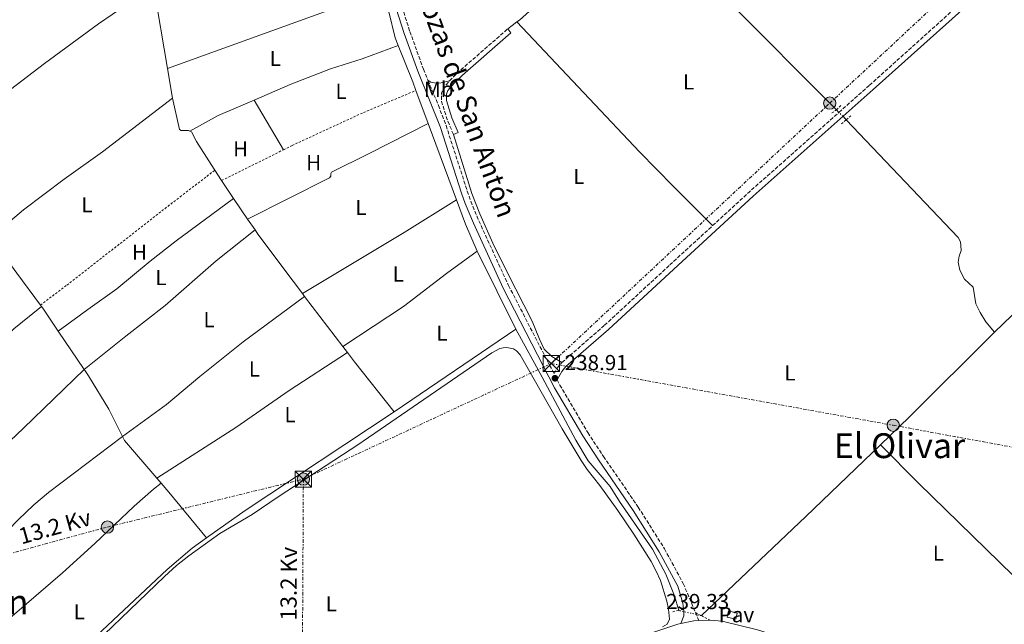
# Model space of a CAD drawing. Units: metres. Extents: x 625954 to 629446, y 4648592 to 4650965.
# Drawn here: x 628582 to 629037, y 4649110 to 4649389 of the extents above; entities that cross this region are included whole.
import ezdxf
from ezdxf.enums import TextEntityAlignment as Align

# ---------------------------------------------------------------- set-up
doc = ezdxf.new("R2010")
doc.units = ezdxf.units.M
doc.header["$MEASUREMENT"] = 0
for name, pattern in [('DGN Style 2', [1.7399219301090239, 1.043953158065414, -0.6959687720436097]), ('DGN Style 3', [2.435890702152634, 1.739921930109024, -0.6959687720436097]), ('DGN Style 5', [1.217945351076317, 0.5219765790327072, -0.6959687720436097]), ('DGN Style 7', [3.4798438602180486, 1.565929737098122, -0.6959687720436097, 0.5219765790327072, -0.6959687720436097])]:
    doc.linetypes.add(name, pattern=pattern)
for name, color, linetype, lineweight in [('Acequia sin especificar', 4, 'Continuous', 0), ('Acequia sin especificar no vista', 4, 'DGN Style 5', 0), ('Camino', 7, 'DGN Style 3', 0), ('Caseta-cabaña', 1, 'Continuous', 0), ('Cota de punto acotado terreno', 7, 'Continuous', 0), ('Etiqueta de uso rústico', 92, 'Continuous', 0), ('Línea de asfalto', 7, 'Continuous', 13), ('Línea de cambio de uso (parcela vista)', 92, 'Continuous', 0), ('Línea de pavimento', 1, 'Continuous', 0), ('Línea eléctrica', 6, 'DGN Style 7', 0), ('Margen derecho', 7, 'Continuous', 0), ('pavimentado', 23, 'Continuous', 0), ('Pavimento', 7, 'Continuous', 0), ('Pontón-alcantarilla (pasos de agua)', 1, 'DGN Style 2', 0), ('Poste tendido eléctrico', 7, 'Continuous', 0), ('Punto acotado terreno (símbolo)', 7, 'Continuous', 0), ('Tensión línea eléctrica', 7, 'Continuous', 0), ('Texto de Área (paraje) menor', 7, 'Continuous', 0), ('Torre eléctrica', 7, 'Continuous', 0), ('Valla', 7, 'DGN Style 2', 0)]:
    doc.layers.add(name, color=color, linetype=linetype, lineweight=lineweight)
doc.styles.add('Style-Arial', font='arial.ttf')

# ---------------------------------------------------------------- blocks, each defined once
blk = doc.blocks.new('5PATER')
at = {"layer": 'Punto acotado terreno (símbolo)', "linetype": 'Continuous', "lineweight": 0}
h = blk.add_hatch(color=51, dxfattribs=at)
edge = h.paths.add_edge_path()
edge.add_ellipse((0, 0), major_axis=(-0.1095731443231308, -0.1110710700762829), ratio=0.9994222409660317, start_angle=0, end_angle=360)
blk = doc.blocks.new('5TME')
at = {"layer": 'Caseta-cabaña', "color": 7, "linetype": 'Continuous', "lineweight": 0}
for p, q in [((-0.375, 0.375), (0.375, -0.375)), ((0.3723, 0.3776), (-0.3716, -0.3784))]:
    blk.add_line(p, q, dxfattribs=at)
at = {"layer": 'Caseta-cabaña', "color": 7, "linetype": 'Continuous', "lineweight": 0, "flags": 128}
blk.add_lwpolyline([(-0.375, -0.375), (0.375, -0.375), (0.375, 0.375), (-0.375, 0.375), (-0.3716, -0.3784)], dxfattribs=at)
blk = doc.blocks.new('5PELE')
at = {"layer": 'Caseta-cabaña', "linetype": 'Continuous', "lineweight": 0}
h = blk.add_hatch(color=9, dxfattribs=at)
edge = h.paths.add_edge_path()
edge.add_arc((-2.000000476837158e-05, 0), 0.2850000000000001, 0, 360)
at = {"layer": 'Caseta-cabaña', "color": 252, "linetype": 'Continuous', "lineweight": 0}
blk.add_circle((-2.000000476837158e-05, 0), 0.2850000000000001, dxfattribs=at)

msp = doc.modelspace()

# ---------------------------------------------------------------- linework, layer by layer
at = {"layer": 'Acequia sin especificar', "color": 4, "linetype": 'Continuous', "lineweight": 0, "extrusion": (-0.1782610204771992, -0.1734510463842344, 0.9685751096774281), "elevation": -918321.7265934012, "flags": 128}
msp.add_lwpolyline([(-2893615.987082568, 3577107.105644704), (-2893686.898801642, 3577106.301531645), (-2893745.089396996, 3577106.10050338)], dxfattribs=at)
at = {"layer": 'Acequia sin especificar', "color": 4, "linetype": 'Continuous', "lineweight": 0, "extrusion": (0.000660158074065925, -0.00389337320878075, 0.9999922028877898), "elevation": -17447.12327798091, "flags": 128}
msp.add_lwpolyline([(628643.6547461668, 4649371.520383083), (628650.0048438072, 4649334.070099239)], dxfattribs=at)
at = {"layer": 'Acequia sin especificar', "color": 4, "linetype": 'Continuous', "lineweight": 0, "extrusion": (-0.3860041237558988, -0.1478882262662613, 0.9105656972318142), "elevation": -930073.078037503, "flags": 128}
msp.add_lwpolyline([(-4116667.846242541, 2049358.993771369), (-4116672.070051136, 2049359.042154832), (-4116690.245523467, 2049358.727662326)], dxfattribs=at)
at = {"layer": 'Acequia sin especificar', "color": 4, "linetype": 'Continuous', "lineweight": 0, "extrusion": (0.000604108195071372, -0.003549459738278361, 0.9999935181734204), "elevation": -15883.37887802647, "flags": 128}
msp.add_lwpolyline([(628650.0405474204, 4649339.670413586), (628652.3705772009, 4649325.980327347)], dxfattribs=at)
at = {"layer": 'Acequia sin especificar', "color": 4, "linetype": 'Continuous', "lineweight": 0, "extrusion": (0.00148847018939885, -0.004028090123376584, 0.9999907794307172), "elevation": -17552.76138545461, "flags": 128}
msp.add_lwpolyline([(628764.0971620411, 4649323.604871649), (628769.7472599754, 4649308.314747605)], dxfattribs=at)
at = {"layer": 'Acequia sin especificar', "color": 4, "linetype": 'Continuous', "lineweight": 0, "extrusion": (0.001570327001393452, -0.004239642424893057, 0.9999897797003817), "elevation": -18484.87130407738, "flags": 128}
msp.add_lwpolyline([(628769.6489515459, 4649304.715564793), (628782.7092024017, 4649269.455247897)], dxfattribs=at)
at = {"layer": 'Acequia sin especificar', "color": 4, "linetype": 'Continuous', "lineweight": 0, "extrusion": (0.001911964130797086, -0.002925977056950735, 0.9999938915070555), "elevation": -12162.48561572349, "flags": 128}
msp.add_lwpolyline([(628670.5833267197, 4649304.035029075), (628673.7133592381, 4649299.245008569)], dxfattribs=at)
at = {"layer": 'Acequia sin especificar', "color": 4, "linetype": 'Continuous', "lineweight": 0, "extrusion": (-0.09226861104100971, -0.06358585928758764, 0.9937018375323767), "elevation": -353399.8906451012, "flags": 128}
msp.add_lwpolyline([(-3471561.11071845, 3136037.947060241), (-3471554.456257962, 3136037.768578842), (-3471551.213650987, 3136037.768578842)], dxfattribs=at)
at = {"layer": 'Acequia sin especificar', "color": 4, "linetype": 'Continuous', "lineweight": 0, "extrusion": (0.004679417569580788, -0.005999801881883223, 0.999971052295309), "elevation": -24712.69791261532, "flags": 128}
msp.add_lwpolyline([(629091.7662980054, 4649245.850360447), (629069.0466871504, 4649223.129951504), (629024.6374073671, 4649180.159178074)], dxfattribs=at)
at = {"layer": 'Acequia sin especificar', "color": 4, "linetype": 'Continuous', "lineweight": 0, "flags": 128}
for points, elevation in [([(628680.79, 4649306.680000001), (628687.3499999996, 4649297.119999999)], 239.2799999999988), ([(628687.3499999996, 4649297.119999999), (628690.75, 4649292.16)], 239.2799999999988), ([(628713.6900000004, 4649261.289999999), (628712.6299999999, 4649262.689999999)], 239.3399999999965), ([(628591.5300000003, 4649257.33), (628592.0700000003, 4649256.600000001)], 238.929999999993), ([(628733.5300000003, 4649235.350000001), (628731.4199999999, 4649238.109999999)], 239.3800000000047), ([(628647.3600000005, 4649174.930000001), (628645.3700000001, 4649177.26)], 238.7700000000041)]:
    msp.add_lwpolyline(points, dxfattribs=dict(at, elevation=elevation))
at = {"layer": 'Acequia sin especificar', "color": 4, "linetype": 'Continuous', "lineweight": 0, "extrusion": (0.1818509445298357, 0.06291447169667186, 0.98131136915086), "elevation": 407088.2330965666, "flags": 128}
msp.add_lwpolyline([(4188200.000414413, -2074771.259768931), (4188187.891550574, -2074771.519608266), (4188174.35406793, -2074772.558965605)], dxfattribs=at)
at = {"layer": 'Acequia sin especificar', "color": 4, "linetype": 'Continuous', "lineweight": 0, "extrusion": (-0.04955655312546814, -0.03748423030891605, 0.9980676733170307), "elevation": -205197.1831096979, "flags": 128}
msp.add_lwpolyline([(-3328691.454440372, 3299835.410776451), (-3328690.811090206, 3299835.249839923), (-3328651.900905136, 3299827.846759634)], dxfattribs=at)
at = {"layer": 'Acequia sin especificar', "color": 4, "linetype": 'Continuous', "lineweight": 0, "extrusion": (0.001618363687322168, -0.002193484666979879, 0.9999962847550942), "elevation": -8941.855847572002, "flags": 128}
msp.add_lwpolyline([(628579.4300799165, 4649263.660865193), (628590.3201465744, 4649248.900829685)], dxfattribs=at)
at = {"layer": 'Acequia sin especificar', "color": 4, "linetype": 'Continuous', "lineweight": 0, "extrusion": (-0.0008327207107806712, 0.001088689570017771, 0.9999990606651777), "elevation": 4777.39913907563, "flags": 128}
msp.add_lwpolyline([(628731.4013478459, 4649235.664137816), (628713.6713206847, 4649258.844151553)], dxfattribs=at)
at = {"layer": 'Acequia sin especificar', "color": 4, "linetype": 'Continuous', "lineweight": 0, "extrusion": (-0.03097215987093754, -0.02282159146830275, 0.9992596760981517), "elevation": -125333.5357277437, "flags": 128}
msp.add_lwpolyline([(-3370030.954995717, 3261579.042027132), (-3370030.01096182, 3261579.042027132), (-3370017.202099734, 3261578.522169401)], dxfattribs=at)
at = {"layer": 'Acequia sin especificar', "color": 4, "linetype": 'Continuous', "lineweight": 0, "extrusion": (0.0007871246484569892, -0.001163261071982342, 0.9999990136287468), "elevation": -4674.589809713554, "flags": 128}
msp.add_lwpolyline([(628599.4272183416, 4649242.927855433), (628611.3972382479, 4649225.237843462)], dxfattribs=at)
at = {"layer": 'Acequia sin especificar', "color": 4, "linetype": 'Continuous', "lineweight": 0, "extrusion": (0.008154413166002858, 0.005551508215185708, 0.9999513419674254), "elevation": 31176.31349114597, "flags": 128}
msp.add_lwpolyline([(628732.2950558173, 4649106.465963555), (628788.4386527701, 4649144.686552524)], dxfattribs=at)
at = {"layer": 'Acequia sin especificar', "color": 4, "linetype": 'Continuous', "lineweight": 0, "extrusion": (-0.1173269226043073, 0.1194192785573727, 0.9858871279923679), "elevation": 481641.9762097463, "flags": 128}
msp.add_lwpolyline([(-3706962.95656969, -2834970.052052879), (-3706981.371910783, -2834969.872853594), (-3707037.091498891, -2834970.171519069)], dxfattribs=at)
at = {"layer": 'Acequia sin especificar', "color": 4, "linetype": 'Continuous', "lineweight": 0, "extrusion": (0.4777426656595757, 0.3675563825736443, 0.7979124331891687), "elevation": 2009419.963869523, "flags": 128}
msp.add_lwpolyline([(3301478.017937936, -2659543.110125097), (3301472.703700007, -2659543.093535114), (3301443.078430281, -2659543.60782458)], dxfattribs=at)
at = {"layer": 'Acequia sin especificar', "color": 4, "linetype": 'Continuous', "lineweight": 0, "extrusion": (0.000791387555492267, -0.002773554532107702, 0.9999958405418468), "elevation": -12158.53147564302, "flags": 128}
msp.add_lwpolyline([(628611.3941030931, 4649211.68995808), (628611.5241030522, 4649211.489959136), (628613.3741103865, 4649208.769945921), (628622.794147006, 4649193.309887385), (628629.1441766736, 4649180.699838882)], dxfattribs=at)
at = {"layer": 'Acequia sin especificar', "color": 4, "linetype": 'Continuous', "lineweight": 0, "extrusion": (-0.02149764394909815, 0.03031065912189584, 0.9993093191040672), "elevation": 127642.7163698748, "flags": 128}
msp.add_lwpolyline([(-3202480.458757498, -3426119.297611696), (-3202397.89603488, -3426121.988658697), (-3202376.012294341, -3426121.988658697)], dxfattribs=at)
at = {"layer": 'Acequia sin especificar', "color": 4, "linetype": 'Continuous', "lineweight": 0, "extrusion": (-0.01517597935311121, -0.01298680072195613, 0.9998004964280036), "elevation": -69679.52533369875, "flags": 128}
msp.add_lwpolyline([(628560.7477015919, 4648683.658923507), (628560.7676992879, 4648683.618922938), (628561.6974403973, 4648681.778764949), (628576.5857253483, 4648664.377297448)], dxfattribs=at)
at = {"layer": 'Acequia sin especificar', "color": 4, "linetype": 'Continuous', "lineweight": 0, "extrusion": (0.01411929962279908, -0.0170634944788402, 0.9997547111838644), "elevation": -70212.40778998402, "flags": 128}
msp.add_lwpolyline([(3448492.805531419, 3180184.922084596), (3448445.154795283, 3180181.309959778), (3448378.689505347, 3180176.794803755)], dxfattribs=at)
at = {"layer": 'Acequia sin especificar', "color": 4, "linetype": 'Continuous', "lineweight": 0, "extrusion": (0.337150855177939, 0.2882764067828921, 0.8962287733302972), "elevation": 1552410.430899066, "flags": 128}
msp.add_lwpolyline([(3125020.480640661, -3135934.552560577), (3125047.997720538, -3135935.025968425), (3125053.352652844, -3135935.025968425)], dxfattribs=at)
at = {"layer": 'Acequia sin especificar', "color": 4, "linetype": 'Continuous', "lineweight": 0}
for points in [[(628650.2999999998, 4649366.76, 239.5899999999965), (628741.2199999997, 4649399.710000001, 239.2299999999959), (628745.7199999997, 4649400.699999999, 239.2299999999959), (628748.1799999997, 4649400.9, 239.2299999999959), (628749.7400000002, 4649400.26, 239.2299999999959), (628750.9400000004, 4649398.16, 239.2299999999959), (628752.6799999997, 4649392.92, 239.2299999999959), (628755.5, 4649380.939999999, 239.2299999999959), (628756.9100000003, 4649377.42, 239.2599999999948)], [(628652.6299999999, 4649353.07, 239.5399999999936), (628620.3099999997, 4649328.180000001, 239.0800000000018), (628602.4699999997, 4649315.57, 239.0800000000018), (628583.6600000003, 4649301.369999999, 239.0800000000018), (628568.5, 4649288.560000001, 239.0299999999988), (628580.6399999997, 4649272.09, 238.9799999999959)], [(628652.6299999999, 4649353.07, 239.5399999999936), (628655.8600000005, 4649338.560000001, 239.3899999999994), (628656.6699999999, 4649338.119999999, 239.3899999999994), (628660.0499999998, 4649338.050000001, 239.3899999999994), (628660.6500000004, 4649337.76, 239.3899999999994)], [(628964.0700000003, 4649343.039999999, 238.9100000000035), (629015.7999999998, 4649288.539999999, 238.4499999999971), (629016.8399999999, 4649286.51, 238.3999999999942), (629017.0700000003, 4649284.880000001, 238.3999999999942), (629017.1299999999, 4649282.58, 238.3999999999942), (629016.2400000002, 4649279.939999999, 238.3500000000058), (629015.7999999998, 4649277.15, 238.3000000000029), (629016.6100000005, 4649273.430000001, 238.3500000000058), (629018.6500000004, 4649269.32, 238.3500000000058), (629022.79, 4649265.560000001, 238.3500000000058), (629024.0199999996, 4649257.960000001, 238.3500000000058), (629025.8899999997, 4649253.890000001, 238.3500000000058), (629028.5899999999, 4649249.619999999, 238.3500000000058), (629032.6399999997, 4649244.75, 238.3500000000058)], [(628660.6500000004, 4649337.76, 239.3899999999994), (628661.4000000004, 4649337.4, 239.3899999999994), (628663.75, 4649332.91, 239.3899999999994), (628670.4699999997, 4649322.369999999, 239.3300000000018), (628672.1900000004, 4649319.720000001, 239.320000000007)], [(628712.6299999999, 4649262.689999999, 239.3399999999965), (628708.3099999997, 4649268.34, 239.3300000000018), (628692.1100000005, 4649290.189999999, 239.2799999999988), (628690.75, 4649292.16, 239.2799999999988)], [(628811.29, 4649246.119999999, 238.4100000000035), (628823.4400000004, 4649224.02, 238), (628839.0899999999, 4649194.82, 237.8500000000058), (628844.7999999998, 4649185.359999999, 237.8500000000058), (628854.9299999997, 4649173.480000001, 237.8000000000029), (628859.2000000002, 4649166.52, 237.8000000000029), (628874.4400000004, 4649144.369999999, 238), (628880.6500000004, 4649132.890000001, 238), (628884.6600000003, 4649122.880000001, 238), (628886.5899999999, 4649116.08, 238)], [(628668.4000000004, 4649149.67, 238.9799999999959), (628661.6399999997, 4649144.890000001, 238.9799999999959), (628650.1500000004, 4649135.100000001, 238.9799999999959), (628590.0899999999, 4649078.67, 239.0800000000018), (628569.3799999999, 4649060.67, 239.0200000000041), (628565.5199999996, 4649057.310000001, 239.0099999999948), (628543.5199999996, 4649038.189999999, 238.9400000000023)]]:
    msp.add_polyline3d(points, dxfattribs=at)
at = {"layer": 'Acequia sin especificar no vista', "color": 4, "linetype": 'DGN Style 5', "lineweight": 0, "extrusion": (0.005446251483696646, -0.005494130618524448, 0.9999700759890383), "elevation": -21879.6986018036, "flags": 128}
msp.add_lwpolyline([(628948.890203132, 4649297.591226923), (628953.4404079666, 4649293.001157644)], dxfattribs=at)
at = {"layer": 'Acequia sin especificar no vista', "color": 4, "linetype": 'DGN Style 5', "lineweight": 0, "extrusion": (-0.01719352661113704, 0.003893491279578154, 0.9998445996095233), "elevation": 7526.477609381414, "flags": 128}
msp.add_lwpolyline([(-4673204.915101791, -413363.0223590885), (-4673204.91510179, -413373.8001417919)], dxfattribs=at)
at = {"layer": 'Camino', "color": 7, "linetype": 'DGN Style 3', "lineweight": 0, "flags": 128}
for points, elevation in [([(628780.6499999978, 4649360.989999998), (628781.1000000016, 4649361.54), (628785.0599999978, 4649365.38), (628807.5500000005, 4649385.030000002)], 239.179999999993), ([(628782.4699999974, 4649336.2), (628779.5899999985, 4649343.16), (628777, 4649351.5), (628776.9599999997, 4649355.280000002), (628777.9200000009, 4649357.690000001), (628780.6499999978, 4649360.989999998)], 239.1799999999929)]:
    msp.add_lwpolyline(points, dxfattribs=dict(at, elevation=elevation))
at = {"layer": 'Camino', "color": 7, "linetype": 'DGN Style 3', "lineweight": 0, "extrusion": (0.239214426617806, -0.2633402016066832, 0.9345739116387028), "elevation": -1073679.660082307, "flags": 128}
msp.add_lwpolyline([(3591637.729301729, 2821135.234552649), (3591660.815382997, 2821135.375093268), (3591716.105970996, 2821134.700498295)], dxfattribs=at)
at = {"layer": 'Camino', "color": 7, "linetype": 'DGN Style 3', "lineweight": 0, "extrusion": (0.003962165210851105, -0.009374534678238206, 0.9999482083320159), "elevation": -40852.64943869853, "flags": 128}
msp.add_lwpolyline([(628888.5066338712, 4648936.38859185), (628890.0367803554, 4648932.768432772)], dxfattribs=at)
at = {"layer": 'Camino', "color": 7, "linetype": 'DGN Style 3', "lineweight": 0}
for points in [[(628960.6499999971, 4649346.41, 239.3600000000007), (628974.7699999989, 4649358.949999999, 239.2799999999988), (629034.6099999992, 4649412.809999999, 239.6699999999982), (629055.7299999993, 4649432.199999999, 239.7700000000041)], [(628753.5899999987, 4649411.390000002, 239.9100000000035), (628762.3500000007, 4649383.850000001, 239.8899999999995), (628768.5699999989, 4649366.420000002, 239.8899999999995), (628770.6799999991, 4649361.320000002, 239.9100000000035)], [(628770.6799999991, 4649361.320000002, 239.9100000000035), (628775.5300000015, 4649349.649999999, 239.9400000000024), (628779.0699999998, 4649340.300000002, 239.9400000000024), (628788.8900000012, 4649310.030000003, 239.9900000000054), (628790.5100000016, 4649305.300000001, 239.8800000000046), (628794.2100000009, 4649296.280000002, 239.6300000000047), (628807.9400000017, 4649266.34, 239.6300000000047), (628828.969999998, 4649225.61, 238.979999999996), (628830.3999999985, 4649228.16, 239.0800000000019), (628832.5799999977, 4649230.730000001, 238.979999999996)], [(628832.5799999977, 4649230.730000001, 238.979999999996), (628852.300000001, 4649247.980000002, 238.8699999999955), (628882.4800000006, 4649275.859999999, 239.4900000000052), (628902.2999999998, 4649294.080000003, 239.5500000000028)], [(628830.4299999998, 4649222.770000001, 238.9100000000035), (628831.6799999992, 4649220.359999999, 238.8899999999995), (628844.5899999996, 4649198.350000001, 238.6699999999983), (628851.8299999972, 4649187.310000001, 238.6499999999942), (628867.8999999982, 4649163.870000003, 238.9100000000035), (628880.0199999996, 4649144.649999999, 238.9700000000011), (628888.7100000001, 4649128.559999999, 239.0399999999935), (628894.3899999994, 4649115.080000003, 238.8699999999955)]]:
    msp.add_polyline3d(points, dxfattribs=at)
at = {"layer": 'Línea de asfalto', "color": 7, "linetype": 'Continuous', "lineweight": 13, "extrusion": (0.009745846161790413, 0.06544231999622516, 0.9978087598513566), "elevation": 310616.0694176506, "flags": 128}
msp.add_lwpolyline([(62778.06411786319, -4680737.231717735), (62772.37303348316, -4680739.347671096), (62770.01394221815, -4680739.801089672)], dxfattribs=at)
at = {"layer": 'Línea de asfalto', "color": 7, "linetype": 'Continuous', "lineweight": 13}
for points in [[(628501.1200000006, 4649045.13, 239.6399999999996), (628505.8700000005, 4649041.830000004, 239.4900000000052), (628513.6000000018, 4649037.460000002, 239.3899999999994), (628518.9799999996, 4649034.980000001, 239.3699999999953), (628527.3199999991, 4649031.940000002, 239.3899999999994), (628540.3900000005, 4649028.680000001, 239.2400000000053), (628570.6099999979, 4649023.5, 238.8500000000057), (628579.8599999994, 4649022.859999999, 238.8699999999955), (628586.8199999996, 4649023.180000001, 238.8800000000046), (628591.4200000019, 4649023.789999999, 238.8800000000046), (628611.2999999993, 4649028.359999999, 238.6699999999983), (628732.2100000015, 4649063.289999999, 238.3999999999942), (628750.7800000013, 4649068.66, 238.3600000000005), (628818.5000000007, 4649089.13, 238.929999999993), (628864.9299999998, 4649102.730000001, 239.0299999999989), (628886.1299999983, 4649109.800000001, 239.0299999999989), (628887.5799999967, 4649110.109999999, 239)], [(628895.9200000007, 4649111.460000002, 238.8300000000017), (628901.0799999972, 4649111.670000002, 238.7500000000001), (628906.7199999989, 4649111.090000001, 238.7200000000012), (628923.0399999978, 4649107.210000004, 238.7200000000012), (628971.9499999981, 4649091.79, 238.5700000000069), (629027.5500000004, 4649074.95, 238.800000000003), (629035.5700000003, 4649072.140000001, 238.8099999999977)]]:
    msp.add_polyline3d(points, dxfattribs=at)
at = {"layer": 'Línea de cambio de uso (parcela vista)', "color": 92, "linetype": 'Continuous', "lineweight": 0, "extrusion": (0.01087853371267668, -0.003511372238766262, 0.999934661750088), "elevation": -9246.047979924286, "flags": 128}
msp.add_lwpolyline([(628771.999243484, 4649384.446611224), (628773.1992812618, 4649385.316616587), (628828.9806583497, 4649435.676927053)], dxfattribs=at)
at = {"layer": 'Línea de cambio de uso (parcela vista)', "color": 92, "linetype": 'Continuous', "lineweight": 0, "extrusion": (0.1724043467524223, -0.2191404648875772, 0.9603406676121382), "elevation": -910229.5477439213, "flags": 128}
msp.add_lwpolyline([(3368983.192241347, 3135859.462753613), (3368985.876957347, 3135859.462753613), (3368988.53127907, 3135859.355160919)], dxfattribs=at)
at = {"layer": 'Línea de cambio de uso (parcela vista)', "color": 92, "linetype": 'Continuous', "lineweight": 0, "extrusion": (-0.4896874054825825, -0.4674249416444671, 0.7360164188660492), "elevation": -2480985.237716107, "flags": 128}
msp.add_lwpolyline([(-2928996.914908616, 2697759.213796996), (-2928914.397465304, 2697758.563835986), (-2928891.903739247, 2697758.877646657), (-2928866.315368539, 2697759.80467064)], dxfattribs=at)
at = {"layer": 'Línea de cambio de uso (parcela vista)', "color": 92, "linetype": 'Continuous', "lineweight": 0, "elevation": 239.179999999993, "flags": 128}
for points in [[(628809.0800000001, 4649383.279999999), (628807.5499999998, 4649385.029999999)], [(628782.4699999997, 4649336.199999999), (628784.6200000001, 4649337.09)]]:
    msp.add_lwpolyline(points, dxfattribs=at)
at = {"layer": 'Línea de cambio de uso (parcela vista)', "color": 92, "linetype": 'Continuous', "lineweight": 0, "extrusion": (-0.01747945890072225, 0.03477201517178934, 0.9992424007604115), "elevation": 150917.3138418187, "flags": 128}
msp.add_lwpolyline([(-2649859.607170586, -3868723.808099159), (-2649874.549714148, -3868724.321997841), (-2649892.55684142, -3868723.294200477)], dxfattribs=at)
at = {"layer": 'Línea de cambio de uso (parcela vista)', "color": 92, "linetype": 'Continuous', "lineweight": 0, "extrusion": (-0.004018194713787823, 0.006774794469833762, 0.999968977654374), "elevation": 29211.51735068866, "flags": 128}
msp.add_lwpolyline([(628686.2060209952, 4649260.894714683), (628699.8067550374, 4649237.964188446)], dxfattribs=at)
at = {"layer": 'Línea de cambio de uso (parcela vista)', "color": 92, "linetype": 'Continuous', "lineweight": 0, "extrusion": (-0.1589212974978906, 0.1715787459481474, 0.9722678412559206), "elevation": 698006.5059636877, "flags": 128}
msp.add_lwpolyline([(-3620797.526378498, -2900799.150249952), (-3620797.526378498, -2900797.43989911)], dxfattribs=at)
at = {"layer": 'Línea de cambio de uso (parcela vista)', "color": 92, "linetype": 'Continuous', "lineweight": 0, "extrusion": (0.1395897226891764, -0.153255849416681, 0.978277748872543), "elevation": -624508.3777708921, "flags": 128}
msp.add_lwpolyline([(3595747.765036738, 2948319.291747936), (3595747.765036738, 2948317.120964667)], dxfattribs=at)
at = {"layer": 'Línea de cambio de uso (parcela vista)', "color": 92, "linetype": 'Continuous', "lineweight": 0, "extrusion": (0.03628061578879484, -0.05478020886208444, 0.9978390880472724), "elevation": -231638.6770349707, "flags": 128}
msp.add_lwpolyline([(3091460.689845122, 3521452.85071431), (3091432.14253851, 3521453.611690757), (3091377.366592438, 3521456.04681539)], dxfattribs=at)
at = {"layer": 'Línea de cambio de uso (parcela vista)', "color": 92, "linetype": 'Continuous', "lineweight": 0}
for points in [[(628412.8300000001, 4649217.980000001, 239.3500000000058), (628442.8700000001, 4649251.060000001, 239.0299999999988), (628453.5999999996, 4649261.539999999, 238.9199999999983), (628471.9500000002, 4649278.369999999, 238.929999999993), (628486.1399999997, 4649289.810000001, 239), (628516.75, 4649313.480000001, 239.0599999999977), (628537.4900000002, 4649327.439999999, 238.9100000000035), (628555.9400000004, 4649340.5, 238.9400000000023), (628593.3799999999, 4649369.09, 238.9600000000064), (628618.3700000001, 4649387.439999999, 239.0599999999977), (628631.0300000003, 4649396.01, 239.0599999999977), (628635.3099999997, 4649398.609999999, 238.8899999999994), (628639.5499999998, 4649401.230000001, 239.0399999999936), (628643.9500000002, 4649404.210000001, 239.7400000000052)], [(628690.3200000003, 4649352.100000001, 239.320000000007), (628707.0499999998, 4649359.369999999, 239.3500000000058), (628725.7100000001, 4649366.560000001, 239.3999999999942), (628740.2999999998, 4649371.27, 239.3500000000058), (628756.9100000003, 4649377.42, 239.3999999999942)], [(628770.6799999997, 4649361.32, 239.9100000000035), (628771.9699999997, 4649360.380000001, 239.9100000000035), (628774.5499999998, 4649359.890000001, 239.6999999999971), (628776.7599999999, 4649360.07, 239.5), (628780.6500000004, 4649360.99, 239.179999999993)], [(628770.7999999998, 4649341.300000001, 239.7100000000064), (628743.2199999997, 4649327.310000001, 239.0899999999965), (628726.1500000004, 4649318.779999999, 239.1999999999971), (628725.8499999996, 4649318.189999999, 239.1999999999971), (628725.7300000006, 4649316.99, 239.1999999999971), (628725.2100000001, 4649316.130000001, 239.1999999999971), (628687.3499999996, 4649297.119999999, 239.1999999999971)], [(628832.5800000001, 4649230.730000001, 238.9799999999959), (628827.8799999999, 4649233.59, 238.6699999999983), (628824.4600000001, 4649237, 238.5399999999936), (628822.2199999997, 4649241.560000001, 238.6000000000058), (628818.9299999997, 4649249.939999999, 238.7700000000041), (628807.5, 4649272.180000001, 238.7700000000041), (628800.7599999999, 4649286.02, 238.7700000000041), (628794.6799999997, 4649299.539999999, 238.7899999999936), (628791.04, 4649308.859999999, 238.8899999999994), (628782.4699999997, 4649336.199999999, 239.179999999993)], [(628599.8099999997, 4649245.220000001, 239.1499999999942), (628613.4199999999, 4649255.350000001, 239.6399999999994), (628626.9000000004, 4649264.850000001, 239.3999999999942), (628642.3399999999, 4649277.560000001, 239.3000000000029), (628654.3700000001, 4649286.970000001, 239.3000000000029), (628680.79, 4649306.680000001, 239.3000000000029)], [(628611.7800000003, 4649227.529999999, 238.8800000000047), (628631.04, 4649242.939999999, 239.3800000000047), (628649.2000000002, 4649257.060000001, 239.6499999999942), (628672.7599999999, 4649277.84, 239.8500000000058), (628690.75, 4649292.16, 239.2799999999988)], [(628731.4199999999, 4649238.109999999, 239.3800000000047), (628759.3799999999, 4649256.699999999, 239.0299999999988), (628779.25, 4649271.890000001, 239.070000000007), (628793.4500000002, 4649282.220000001, 238.8800000000047)], [(628713.6900000004, 4649261.289999999, 239.3399999999965), (628685.2699999996, 4649240.300000001, 238.9799999999959), (628665.2100000001, 4649224.220000001, 239.1399999999994), (628649.8899999997, 4649211.350000001, 239.3699999999953), (628629.5300000003, 4649196.539999999, 238.7799999999988)], [(628592.0700000003, 4649256.600000001, 238.929999999993), (628579.2400000002, 4649246.32, 239.0200000000041), (628552.6900000004, 4649221.720000001, 238.7700000000041), (628488.8099999997, 4649161.92, 239.0800000000018), (628465.8799999999, 4649140.08, 239.3500000000058), (628425.3700000001, 4649102.289999999, 239.0099999999948), (628419.1200000001, 4649096.24, 239.2799999999988)], [(628604.9900000002, 4649089.640000001, 238.1100000000006), (628648.9500000002, 4649131.850000001, 238.1100000000006), (628654.5, 4649136.91, 238.1100000000006), (628660.0999999996, 4649141.4, 238.1100000000006), (628674.4900000002, 4649151.640000001, 238.0899999999965), (628689.4400000004, 4649160.460000001, 237.5500000000029), (628701.8399999999, 4649168.890000001, 238.1000000000058), (628738.2400000002, 4649192.640000001, 238.1100000000006), (628766.2800000003, 4649211.970000001, 238.0899999999965), (628800.29, 4649235.220000001, 237.5500000000029), (628803.8899999997, 4649237.189999999, 237.5500000000029), (628805.5, 4649237.560000001, 237.5500000000029), (628807.1500000004, 4649237.630000001, 237.5500000000029), (628810.2599999999, 4649237.02, 237.5500000000029), (628811.6799999997, 4649236.24, 237.5500000000029), (628813.29, 4649234.310000001, 237.5500000000029), (628832.75, 4649200.029999999, 237.5500000000029), (628841.4699999997, 4649185.470000001, 237.5500000000029), (628844.2800000003, 4649181.27, 237.5500000000029), (628850.1399999997, 4649173.960000001, 237.5500000000029), (628858.3899999997, 4649162.289999999, 237.5500000000029), (628865.8300000001, 4649151.32, 237.5800000000018), (628873.8799999999, 4649138.699999999, 238.1100000000006), (628876.2400000002, 4649134.300000001, 237.820000000007), (628878.1399999997, 4649129.92, 237.5500000000029), (628881.1799999997, 4649120.4, 237.5500000000029), (628881.9400000004, 4649116.77, 237.5500000000029), (628882.4100000003, 4649112.09, 237.5500000000029), (628881.3300000001, 4649109.82, 237.5500000000029), (628879.0599999997, 4649108.59, 237.5500000000029)], [(628645.3700000001, 4649177.26, 238.7700000000041), (628681.8200000003, 4649200.77, 238.8999999999942), (628706.5599999997, 4649217.75, 239.1999999999971), (628733.5300000003, 4649235.350000001, 239.3800000000047)], [(628447.1600000003, 4649068.850000001, 239.8800000000047), (628448.4100000003, 4649069.869999999, 239.8399999999965), (628456.1799999997, 4649077.59, 239.320000000007), (628467.4500000002, 4649088.15, 238.9499999999971), (628531.5899999999, 4649151, 239.1300000000047), (628583.75, 4649200.33, 239.1999999999971), (628611.7800000003, 4649227.529999999, 238.8800000000047)], [(628629.5300000003, 4649196.539999999, 238.7799999999988), (628595.3200000003, 4649170.65, 238.0200000000041), (628588.5800000001, 4649164.890000001, 237.9100000000035), (628581.3099999997, 4649158, 237.8899999999994), (628567.29, 4649143.75, 238.0299999999988), (628517.0800000001, 4649090.350000001, 238.5), (628487.6399999997, 4649060.49, 239.0299999999988), (628486.8899999997, 4649059.34, 239.0299999999988), (628485.8799999999, 4649057.789999999, 239.0299999999988), (628484.1100000005, 4649056.01, 240.0299999999988)], [(629068.75, 4649105.5, 239), (629041.2699999996, 4649132.24, 238.5899999999965), (628997.5199999996, 4649174.99, 238.9400000000023), (628979.8399999999, 4649192.710000001, 238.3699999999953)], [(628512.7100000001, 4649055.4, 239.570000000007), (628517.7199999997, 4649059.83, 239.5399999999936), (628571.7400000002, 4649107.689999999, 239.1999999999971), (628601.7100000001, 4649133.51, 238.7899999999936), (628616.6900000004, 4649147.02, 238.5099999999948), (628634.9600000001, 4649164.289999999, 238.1600000000035), (628643.7999999998, 4649172.189999999, 238.1699999999983), (628647.3600000005, 4649174.930000001, 238.7700000000041)]]:
    msp.add_polyline3d(points, dxfattribs=at)
at = {"layer": 'Línea de pavimento', "color": 1, "linetype": 'Continuous', "lineweight": 0, "elevation": 237.8600000000006, "flags": 128}
msp.add_lwpolyline([(628909.6699999999, 4649115.880000001), (628913.7000000002, 4649114.9), (628912.9900000002, 4649112.01), (628908.9699999997, 4649112.99), (628909.6699999999, 4649115.880000001)], dxfattribs=at)
at = {"layer": 'Línea eléctrica', "color": 6, "linetype": 'DGN Style 7', "lineweight": 0, "extrusion": (-0.006164193362496392, -0.002874722866781594, 0.9999768690767947), "elevation": -17002.48966117129, "flags": 128}
msp.add_lwpolyline([(628702.6329176255, 4649147.172943351), (628817.2260417597, 4649200.613164169)], dxfattribs=at)
at = {"layer": 'Línea eléctrica', "color": 6, "linetype": 'DGN Style 7', "lineweight": 0, "extrusion": (0.6730204084137775, -0.006743486656506912, 0.7395931687395888), "elevation": 391961.2040083557, "flags": 128}
msp.add_lwpolyline([(4655242.703309273, -430357.1874820962), (4655127.182795542, -430357.9006490388), (4655031.939461935, -430351.3484277535)], dxfattribs=at)
at = {"layer": 'Línea eléctrica', "color": 6, "linetype": 'DGN Style 7', "lineweight": 0}
for points in [[(628827.699999999, 4649230.280000002, 238.9799999999959), (628956.4499999998, 4649350.71, 238.9799999999959), (629051.1600000011, 4649439, 238.8600000000006), (629144.640000001, 4649526.539999999, 238.9400000000023), (629238.1099999994, 4649614.07, 239.7899999999936), (629351.0500000009, 4649717.830000003, 239.7200000000012), (629419.0300000017, 4649778.859999999, 240.5399999999936), (629424.7699999994, 4649786.519999999, 240.1999999999971)], [(628827.699999999, 4649230.280000002, 238.9799999999959), (628985.7699999987, 4649201.750000001, 238.4600000000064), (629132.1200000016, 4649174.819999999, 239.0299999999988), (629175.0100000025, 4649088.77, 238.3899999999994), (629216.579999998, 4649006.550000001, 237.9600000000064), (629246.1900000018, 4648946.63, 238.2599999999948), (629235.1799999991, 4648756.160000001, 238.4600000000064)], [(627714.1200000006, 4648853.500000001, 242.179999999993), (627827.8399999999, 4648900.34, 242.679999999993), (627895.5799999993, 4648927.449999999, 242.4400000000023), (628112.9499999983, 4649016.66, 241.1499999999942), (628229.8999999975, 4649046.800000002, 240.1300000000047), (628361.5000000005, 4649082.16, 239.8999999999942), (628499.5100000018, 4649121.100000001, 239.0500000000029), (628622.5000000005, 4649154.680000001, 238.3600000000006), (628713.1100000001, 4649176.84, 238.1199999999953)]]:
    msp.add_polyline3d(points, dxfattribs=at)
at = {"layer": 'Margen derecho', "color": 7, "linetype": 'Continuous', "lineweight": 0, "elevation": 239.179999999993, "flags": 128}
msp.add_lwpolyline([(628784.6199999999, 4649337.09), (628781.7899999978, 4649343.960000001), (628779.3299999969, 4649351.870000001), (628779.3, 4649354.850000002), (628779.9499999982, 4649356.480000002), (628782.8200000004, 4649359.960000002), (628786.6400000004, 4649363.670000004), (628809.0799999972, 4649383.280000002)], dxfattribs=at)
at = {"layer": 'Margen derecho', "color": 7, "linetype": 'Continuous', "lineweight": 0}
for points in [[(628887.5799999967, 4649110.109999999, 239), (628888.9200000024, 4649113.649999999, 239.3500000000058), (628888.8999999977, 4649115.780000002, 239.3500000000058), (628888.4999999999, 4649119.420000004, 239.3500000000058), (628886.1999999998, 4649127.36, 239.0399999999935), (628877.6200000012, 4649143.25, 238.9700000000011), (628865.5699999991, 4649162.340000001, 238.9100000000035), (628849.5199999983, 4649185.770000001, 238.6499999999942), (628842.2299999993, 4649196.890000001, 238.6699999999983), (628829.2399999985, 4649219.010000002, 238.8899999999995), (628805.4400000004, 4649265.120000001, 239.6300000000047), (628791.6700000018, 4649295.180000001, 239.6300000000047), (628787.8999999987, 4649304.320000002, 239.8800000000046), (628786.2499999992, 4649309.149999999, 239.9900000000054), (628776.449999998, 4649339.370000003, 239.9400000000024), (628765.9800000006, 4649365.420000004, 239.8899999999995), (628759.7199999976, 4649382.960000002, 239.8899999999995), (628746.4699999974, 4649424.61, 239.9400000000024), (628736.2199999992, 4649458.930000001, 240.1499999999942), (628733.4200000007, 4649465.25, 240.2599999999948)], [(628962.6299999995, 4649344.610000002, 239.3600000000007), (628976.5500000003, 4649356.960000004, 239.2799999999988), (629036.3999999973, 4649410.84, 239.6699999999982), (629057.3099999975, 4649430.030000003, 239.7700000000041)], [(628830.4299999998, 4649222.770000001, 238.9100000000035), (628832.6000000001, 4649226.63, 239.0800000000019), (628834.48, 4649228.850000003, 238.979999999996), (628854.0899999992, 4649246.000000002, 238.8699999999955), (628884.2899999988, 4649273.899999999, 239.4900000000052), (628921.0799999975, 4649307.720000001, 239.6000000000058), (628962.6299999995, 4649344.610000002, 239.3600000000007)]]:
    msp.add_polyline3d(points, dxfattribs=at)
at = {"layer": 'pavimentado', "color": 23, "linetype": 'Continuous', "lineweight": 0}
msp.add_polyline3d([(628579.8599999998, 4649022.859999998, 238.8699999999953), (628586.8200000002, 4649023.180000001, 238.8800000000047), (628591.4200000024, 4649023.789999999, 238.8800000000047), (628611.2999999998, 4649028.359999999, 238.6699999999983), (628732.210000002, 4649063.289999999, 238.3999999999942), (628750.7800000019, 4649068.659999999, 238.3600000000006), (628818.5000000012, 4649089.13, 238.929999999993), (628864.9300000003, 4649102.730000001, 239.0299999999988), (628886.1299999988, 4649109.8, 239.0299999999988), (628887.5799999972, 4649110.109999998, 239), (628893.5200000005, 4649111.36, 238.8600000000006), (628895.9200000011, 4649111.460000001, 238.8300000000018), (628901.0799999976, 4649111.670000001, 238.75), (628906.7199999993, 4649111.09, 238.7200000000012), (628923.0399999983, 4649107.210000002, 238.7200000000012), (628971.9499999986, 4649091.789999999, 238.570000000007), (629027.5500000009, 4649074.949999999, 238.8000000000029), (629035.5700000008, 4649072.140000001, 238.8099999999977), (629038.7899999993, 4649071.010000001, 238.820000000007)], dxfattribs=at)
at = {"layer": 'Pontón-alcantarilla (pasos de agua)', "color": 1, "linetype": 'DGN Style 2', "lineweight": 0, "flags": 128}
for points, elevation in [([(628959.5199999996, 4649347.630000001), (628961.7199999997, 4649349.74)], 239.3300000000018), ([(628957.3799999999, 4649346.17), (628959.5199999996, 4649347.630000001)], 239.3300000000018), ([(628886.5899999999, 4649116.08), (628883.8700000001, 4649115.480000001)], 239.3500000000058), ([(628888.8099999997, 4649116.58), (628886.5899999999, 4649116.08)], 239.3500000000058)]:
    msp.add_lwpolyline(points, dxfattribs=dict(at, elevation=elevation))
at = {"layer": 'Pontón-alcantarilla (pasos de agua)', "color": 1, "linetype": 'DGN Style 2', "lineweight": 0, "extrusion": (-0.005234323206233183, -0.004373567832766628, 0.9999767366118999), "elevation": -23387.12395765805, "flags": 128}
msp.add_lwpolyline([(628954.456065182, 4649283.341007678), (628956.7061390457, 4649285.221025658)], dxfattribs=at)
at = {"layer": 'Pontón-alcantarilla (pasos de agua)', "color": 1, "linetype": 'DGN Style 2', "lineweight": 0, "extrusion": (-0.007582845050720267, -0.006401102968455238, 0.9999507619586697), "elevation": -34290.97240265436, "flags": 128}
msp.add_lwpolyline([(628947.8010390297, 4649218.789752933), (628950.1112001037, 4649220.739792885)], dxfattribs=at)
at = {"layer": 'Pontón-alcantarilla (pasos de agua)', "color": 1, "linetype": 'DGN Style 2', "lineweight": 0, "extrusion": (0.01464904469579147, -0.007459661140726406, 0.999864870342571), "elevation": -25229.28335141991, "flags": 128}
msp.add_lwpolyline([(628823.4046673503, 4649056.231851783), (628826.1151090157, 4649054.851813383)], dxfattribs=at)
at = {"layer": 'Pontón-alcantarilla (pasos de agua)', "color": 1, "linetype": 'DGN Style 2', "lineweight": 0, "extrusion": (0.01395529407798628, -0.007117901247304279, 0.9998772850950415), "elevation": -24076.69753557027, "flags": 128}
msp.add_lwpolyline([(628832.5220989559, 4649060.097131197), (628836.5026882603, 4649058.067079771)], dxfattribs=at)
at = {"layer": 'Valla', "color": 7, "linetype": 'DGN Style 2', "lineweight": 0, "extrusion": (-0.006444192467539731, -0.003208576948915725, 0.9999740883729961), "elevation": -18729.6956749722, "flags": 128}
msp.add_lwpolyline([(628663.8081394647, 4649278.766475292), (628692.4090277791, 4649293.006548592)], dxfattribs=at)
at = {"layer": 'Valla', "color": 7, "linetype": 'DGN Style 2', "lineweight": 0}
for points in [[(628703.9199999999, 4649329.17, 239.5299999999988), (628707.8499999996, 4649331.119999999, 239.5599999999977), (628740.8899999997, 4649346.359999999, 239.7700000000041), (628765.1500000004, 4649356.59, 239.7700000000041)], [(628591.5300000003, 4649257.33, 238.929999999993), (628603.7999999998, 4649266.58, 239.6999999999971), (628656.1100000005, 4649307.4, 239.8000000000029), (628668.4900000002, 4649316.859999999, 239.75), (628672.1900000004, 4649319.720000001, 239.320000000007)]]:
    msp.add_polyline3d(points, dxfattribs=at)

# ---------------------------------------------------------------- block references
at = {"layer": 'Poste tendido eléctrico', "color": 7, "linetype": 'Continuous', "lineweight": 0, "xscale": 10, "yscale": 10, "zscale": 10}
for p in [(628956.4499999998, 4649350.71, 238.9799999999959), (628985.7699999987, 4649201.750000001, 238.4600000000064), (628713.1100000001, 4649176.84, 238.1199999999953), (628622.5000000005, 4649154.680000001, 238.3600000000006)]:
    msp.add_blockref('5PELE', p, dxfattribs=at)
at = {"layer": 'Punto acotado terreno (símbolo)', "color": 7, "linetype": 'Continuous', "lineweight": 0, "xscale": 10, "yscale": 10, "zscale": 10}
msp.add_blockref('5PATER', (628829.3999999971, 4649223.489999998, 238.910000000004), dxfattribs=at)
at = {"layer": 'Torre eléctrica', "color": 7, "linetype": 'Continuous', "lineweight": 0, "xscale": 10, "yscale": 10, "zscale": 10}
for p in [(628827.699999999, 4649230.280000002, 238.9799999999959), (628713.1100000001, 4649176.84, 238.1199999999953)]:
    msp.add_blockref('5TME', p, dxfattribs=at)

# ---------------------------------------------------------------- texts
at = {"color": 7, "linetype": 'Continuous', "lineweight": 0, "style": 'Style-Arial'}
msp.add_text('Camino de las Rozas de San Antón', height=9, rotation=289.989, dxfattribs=at).set_placement((628769.8408373839, 4649388.968157127, 239.7799999999988), align=Align.CENTER)
at = {"layer": 'Cota de punto acotado terreno', "color": 7, "linetype": 'Continuous', "lineweight": 0, "style": 'Style-Arial'}
for s, p in [('238.91', (628833.8799999993, 4649227.239999998, 238.9100000000035)), ('239.33', (628880.7899999989, 4649116.739999998, 239.3300000000018))]:
    msp.add_text(s, height=7.000000000000002, dxfattribs=at).set_placement(p)
at = {"layer": 'Etiqueta de uso rústico', "color": 92, "linetype": 'Continuous', "lineweight": 0, "style": 'Style-Arial'}
for s, p in [('L', (628700.1514203816, 4649371.330010001, 239.3800000000047)), ('L', (628891.2014203769, 4649360.530010001, 239.0299999999988)), ('L', (628730.55142038, 4649356.200009999, 239.3300000000018)), ('Mb', (628775.670246244, 4649357.12001, 239.5399999999936)), ('H', (628684.0916459905, 4649329.570009999, 239.3500000000058)), ('H', (628717.8616459896, 4649323.150009998, 239.3300000000018)), ('L', (628840.4314203793, 4649316.820009999, 239.0099999999948)), ('L', (628613.0114203807, 4649303.67001, 238.7700000000041)), ('L', (628739.6914203796, 4649302.450009997, 239.1699999999983)), ('H', (628637.3516459884, 4649281.810009997, 239.1900000000023)), ('L', (628647.2314203792, 4649270.040009997, 239.4400000000023)), ('L', (628756.9614203788, 4649271.680009997, 239.1199999999953)), ('L', (628669.5214203785, 4649250.60001, 239.3399999999965)), ('L', (628777.1314203768, 4649244.370010001, 238.3600000000006)), ('L', (628690.4814203798, 4649227.790009998, 239.0200000000041)), ('L', (628938.0014203795, 4649225.960010001, 238.7799999999988)), ('L', (628706.9614203798, 4649206.66001, 238.9400000000023)), ('L', (629006.6614203796, 4649142.60001, 238.679999999993)), ('L', (628726.0214203792, 4649119.190009999, 238.4600000000064)), ('L', (628609.5214203795, 4649115.470009997, 238.429999999993))]:
    msp.add_text(s, height=7.000000000000002, dxfattribs=at).set_placement(p, align=Align.MIDDLE_CENTER)
at = {"layer": 'Pavimento', "color": 7, "linetype": 'Continuous', "lineweight": 0, "style": 'Style-Arial'}
msp.add_text('Pav', height=7.000000000000002, dxfattribs=at).set_placement((628913.2957062564, 4649114.14001, 237.8600000000006), align=Align.MIDDLE_CENTER)
at = {"layer": 'Tensión línea eléctrica', "color": 7, "linetype": 'Continuous', "lineweight": 0, "style": 'Style-Arial'}
for rotation, p in [(15.66091, (628599.1962093371, 4649151.204538992, 238.320000000007)), (89.63043, (628710.0678489376, 4649128.451714025, 238.5099999999948))]:
    msp.add_text('13.2 Kv', height=7.5, rotation=rotation, dxfattribs=at).set_placement(p, align=Align.CENTER)
at = {"layer": 'Texto de Área (paraje) menor', "color": 7, "linetype": 'Continuous', "lineweight": 0, "style": 'Style-Arial'}
for s, p in [('El Olivar', (628988.6716072068, 4649192.29001, 238.4799999999959)), ('Rozas de San Antón', (628514.0935922161, 4649120.010009999, 238.9199999999983))]:
    msp.add_text(s, height=11.5, dxfattribs=at).set_placement(p, align=Align.MIDDLE_CENTER)

doc.saveas('drawing.dxf')
